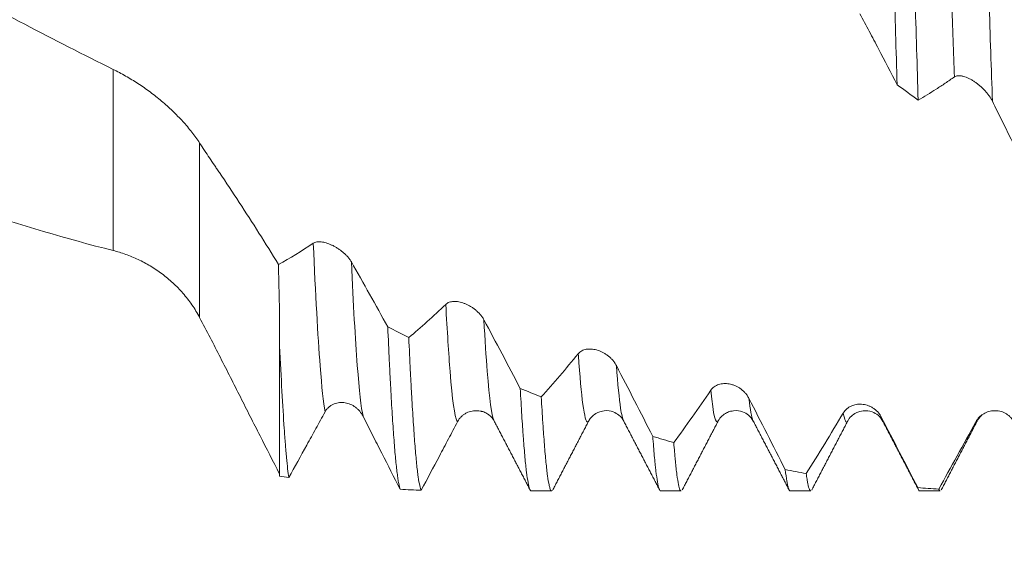
# Model space of a CAD drawing. Units: millimetres. Extents: x -65 to 102, y -83 to 32.
# Drawn here: x 52 to 66, y -11 to -4 of the extents above; entities that cross this region are included whole.
import ezdxf

# ---------------------------------------------------------------- set-up
doc = ezdxf.new("R2010")
doc.units = ezdxf.units.MM
for name, color, linetype in [('1', 4, 'Continuous'), ('2', 7, 'Continuous'), ('SK2', 7, 'Continuous')]:
    doc.layers.add(name, color=color, linetype=linetype)
doc.styles.add('iso_b_vert', font='simplex.shx')
doc.dimstyles.get("Standard").update_dxf_attribs({"dimtxt": 0.18, "dimasz": 0.18, "dimexe": 0.18, "dimexo": 0.0625, "dimgap": 0.09, "dimtad": 1, "dimzin": 0, "dimdsep": 52, "dimtxsty": 'Standard', "dimcen": 0.09, "dimadec": 0, "dimazin": 0, "dimtfac": 1, "dimtdec": 4, "dimtofl": 0, "dimtmove": 0, "dimatfit": 3, "dimfxl": 1, "dimtolj": 1, "dimtzin": 0, "dimarcsym": 0})

# ---------------------------------------------------------------- blocks, each defined once
blk = doc.blocks.new('_U3')
at = {"layer": 'SK2', "lineweight": 13}
for p, q in [((56, -12.10843), (56, -19.52093)), ((80, -12.10843), (80, -19.52093)), ((80, -17.52093), (56, -17.52093))]:
    blk.add_line(p, q, dxfattribs=at)
at = {"layer": 'SK2', "lineweight": 18}
for points in [[(56, -17.52093), (59.499998, -17.060147), (59.500002, -17.981714)], [(80, -17.52093), (76.500002, -17.981714), (76.499998, -17.060147)]]:
    blk.add_solid(points, dxfattribs=at)
at = {"layer": 'SK2', "lineweight": 18, "insert": (67.996463, -16.635816), "char_height": 3, "attachment_point": 7, "line_spacing_factor": 1.084337, "style": 'iso_b_vert'}
blk.add_mtext('\\W0.7167;24', dxfattribs=at)
blk = doc.blocks.new('_U4')
at = {"layer": 'SK2', "lineweight": 13}
for p, q in [((18, -9.4375), (18, -42.02093)), ((80, -12.10843), (80, -42.02093)), ((80, -40.02093), (18, -40.02093))]:
    blk.add_line(p, q, dxfattribs=at)
at = {"layer": 'SK2', "lineweight": 18}
for points in [[(18, -40.02093), (21.499998, -39.560147), (21.500002, -40.481714)], [(80, -40.02093), (76.500002, -40.481714), (76.499998, -39.560147)]]:
    blk.add_solid(points, dxfattribs=at)
at = {"layer": 'SK2', "lineweight": 18, "insert": (47.367172, -39.135816), "char_height": 3, "attachment_point": 7, "line_spacing_factor": 1.084337, "style": 'iso_b_vert'}
blk.add_mtext('\\W0.6740;62', dxfattribs=at)
blk = doc.blocks.new('_U5')
at = {"layer": '2', "lineweight": 13}
for p, q in [((27.3, -1.5875), (27.3, -31.02093)), ((80, -12.10843), (80, -31.02093)), ((80, -29.02093), (27.3, -29.02093))]:
    blk.add_line(p, q, dxfattribs=at)
at = {"layer": '2', "lineweight": 18}
for points in [[(27.3, -29.02093), (30.799998, -28.560147), (30.800002, -29.481714)], [(80, -29.02093), (76.500002, -29.481714), (76.499998, -28.560147)]]:
    blk.add_solid(points, dxfattribs=at)
at = {"layer": '2', "lineweight": 18, "insert": (50.288544, -28.135816), "char_height": 3, "attachment_point": 7, "line_spacing_factor": 1.084337, "style": 'iso_b_vert'}
blk.add_mtext('\\W0.7346;52.7', dxfattribs=at)

msp = doc.modelspace()

# ---------------------------------------------------------------- linework, layer by layer
at = {"layer": '1', "lineweight": 13}
for p, q in [((53.6669, -7.155), (53.6669, -4.6188)), ((54.8793, -5.6505), (54.8793, -8.0929))]:
    msp.add_line(p, q, dxfattribs=at)
at = {"layer": '1', "lineweight": 18}
for p, q in [((56, -8.4891), (56, -10.3148)), ((59.0057, -9.543), (59.0023, -9.5366)), ((60.8204, -9.5436), (60.8167, -9.5366)), ((62.1476, -9.5339), (62.145, -9.5392)), ((63.9606, -9.5371), (63.9569, -9.5442)), ((59.5232, -10.5209), (59.8112, -10.5209)), ((61.3375, -10.5209), (61.6251, -10.5209)), ((63.1521, -10.5209), (63.4399, -10.5209)), ((64.966, -10.5209), (65.2539, -10.5209))]:
    msp.add_line(p, q, dxfattribs=at)
for points, knots in [([(53.6669, -4.6188), (53.2529, -4.4147), (52.8404, -4.2042), (52.0181, -3.7709), (51.6082, -3.5481), (50.7888, -3.0938), (50.3792, -2.8621), (49.5598, -2.3913), (49.1499, -2.152), (48.3293, -1.6666), (47.9186, -1.4204), (47.3013, -1.0468), (47.0953, -0.9215), (46.7858, -0.7328), (46.6826, -0.6698), (46.4759, -0.5436), (46.3725, -0.4805), (45.8561, -0.1654), (45.4441, 0.086), (44.6218, 0.5868), (44.2114, 0.8362), (43.5967, 1.2078), (43.3919, 1.3313), (42.9825, 1.5774), (42.7779, 1.7), (42.3687, 1.9438), (42.164, 2.0651), (41.7543, 2.3059), (41.5493, 2.4253), (40.9335, 2.7809), (40.5222, 3.0141), (39.9034, 3.3576), (39.6969, 3.471), (39.3866, 3.6394), (39.2831, 3.6953), (39.0764, 3.8061), (38.9732, 3.8612), (38.4574, 4.1346), (38.0461, 4.3473), (37.2239, 4.7573), (36.813, 4.9546), (35.9909, 5.3333), (35.5797, 5.5146), (34.7566, 5.8607), (34.3446, 6.0254), (33.9317, 6.1811)], [0, 0, 0, 0, 0.0625, 0.0625, 0.125, 0.125, 0.1875, 0.1875, 0.25, 0.25, 0.3125, 0.3125, 0.34375, 0.34375, 0.359375, 0.359375, 0.375, 0.375, 0.4375, 0.4375, 0.5, 0.5, 0.53125, 0.53125, 0.5625, 0.5625, 0.59375, 0.59375, 0.625, 0.625, 0.6875, 0.6875, 0.71875, 0.71875, 0.734375, 0.734375, 0.75, 0.75, 0.8125, 0.8125, 0.875, 0.875, 0.9375, 0.9375, 1, 1, 1, 1]), ([(64.4751, 1.3671), (64.4769, 1.3004), (64.4788, 1.2336), (64.4825, 1.1002), (64.488, 0.9002), (64.4935, 0.7004), (64.5044, 0.3011), (64.519, -0.2304), (64.5334, -0.7601), (64.5479, -1.289), (64.5552, -1.553), (64.5662, -1.9483), (64.5699, -2.08), (64.5773, -2.3431), (64.581, -2.4737), (64.5921, -2.8626), (64.6067, -3.3735), (64.6287, -4.1174), (64.6432, -4.5984), (64.6506, -4.8351)], [0, 0, 0, 0, 0.03125, 0.03125, 0.0625, 0.125, 0.125, 0.25, 0.375, 0.375, 0.5, 0.5, 0.5625, 0.5625, 0.625, 0.625, 0.75, 0.875, 1, 1, 1, 1]), ([(64.9452, -5.0489), (64.9379, -4.8135), (64.9305, -4.5745), (64.9158, -4.0895), (64.9084, -3.8436), (64.8936, -3.3447), (64.8863, -3.0919), (64.8715, -2.5791), (64.8642, -2.3192), (64.8551, -1.9899), (64.8532, -1.9237), (64.8496, -1.7914), (64.8441, -1.5928), (64.8387, -1.3942), (64.8278, -0.9968), (64.8206, -0.7317), (64.8061, -0.2012), (64.7915, 0.3296), (64.7768, 0.861), (64.7695, 1.1268)], [0, 0, 0, 0, 0.125, 0.125, 0.25, 0.25, 0.375, 0.375, 0.5, 0.5, 0.53125, 0.53125, 0.5625, 0.625, 0.625, 0.75, 0.75, 0.875, 1, 1, 1, 1]), ([(38.1476, 0.5328), (38.7902, 0.1389), (39.4329, -0.258), (40.4016, -0.8509), (40.7253, -1.0481), (41.2123, -1.3426), (41.3749, -1.4407), (41.6191, -1.5874), (41.7006, -1.6363), (41.8635, -1.7338), (41.9449, -1.7824), (42.3515, -2.0246), (42.6759, -2.216), (43.3225, -2.5942), (43.6448, -2.7809), (44.2886, -3.1481), (44.61, -3.3286), (45.2525, -3.6823), (45.5735, -3.8557), (46.0553, -4.1099), (46.2159, -4.1936), (46.5373, -4.3589), (46.6981, -4.4405), (47.0198, -4.6017), (47.1806, -4.6813), (47.5024, -4.8385), (47.6633, -4.9161), (48.1464, -5.1457), (48.4688, -5.2944), (49.1154, -5.5816), (49.4396, -5.7203), (49.8462, -5.8868), (49.9276, -5.9197), (50.0905, -5.9849), (50.1719, -6.0171), (50.4162, -6.1126), (50.7417, -6.2368), (51.0669, -6.3548), (51.392, -6.4698), (51.5544, -6.5258), (52.3664, -6.7979), (53.0154, -6.9903), (53.6669, -7.155)], [0, 0, 0, 0, 0.125, 0.125, 0.1875, 0.1875, 0.21875, 0.21875, 0.234375, 0.234375, 0.25, 0.25, 0.3125, 0.3125, 0.375, 0.375, 0.4375, 0.4375, 0.5, 0.5, 0.53125, 0.53125, 0.5625, 0.5625, 0.59375, 0.59375, 0.625, 0.625, 0.6875, 0.6875, 0.75, 0.75, 0.765625, 0.765625, 0.78125, 0.78125, 0.8125, 0.84375, 0.84375, 0.875, 0.875, 1, 1, 1, 1]), ([(64.1295, -3.8429), (64.1731, -3.9237), (64.2167, -4.0049), (64.3038, -4.1682), (64.3472, -4.2504), (64.4775, -4.4985), (64.5641, -4.6659), (64.6506, -4.8351)], [0, 0, 0, 0, 0.25, 0.25, 0.5, 0.5, 1, 1, 1, 1]), ([(54.8793, -5.6505), (54.8456, -5.5988), (54.8087, -5.5476), (54.7292, -5.4461), (54.6866, -5.3958), (54.6301, -5.3338), (54.6186, -5.3214), (54.5953, -5.2967), (54.5835, -5.2844), (54.5477, -5.2477), (54.5234, -5.2237), (54.4494, -5.1528), (54.3985, -5.1072), (54.2939, -5.019), (54.2401, -4.9765), (54.1573, -4.915), (54.1293, -4.8949), (54.0728, -4.8555), (54.0444, -4.8364), (53.9588, -4.7805), (53.8435, -4.7102), (53.7261, -4.6479), (53.6669, -4.6188)], [0, 0, 0, 0, 0.125, 0.125, 0.25, 0.25, 0.28125, 0.28125, 0.3125, 0.3125, 0.375, 0.375, 0.5, 0.5, 0.625, 0.625, 0.6875, 0.6875, 0.75, 0.75, 0.875, 1, 1, 1, 1]), ([(64.9452, -5.0489), (65.0295, -5.0008), (65.1139, -4.9496), (65.2407, -4.8685), (65.283, -4.8408), (65.3677, -4.7839), (65.41, -4.7547), (65.4524, -4.7245)], [0, 0, 0, 0, 0.5, 0.5, 0.75, 0.75, 1, 1, 1, 1]), ([(65.4524, -4.7245), (65.4599, -4.7192), (65.4684, -4.7152), (65.4824, -4.711), (65.4873, -4.7099), (65.4975, -4.7082), (65.5028, -4.7077), (65.5192, -4.707), (65.5306, -4.7076), (65.5485, -4.71), (65.5545, -4.711), (65.5668, -4.7136), (65.5731, -4.7151), (65.6046, -4.7238), (65.6302, -4.7339), (65.6693, -4.753), (65.6825, -4.76), (65.7085, -4.7751), (65.7343, -4.7913), (65.7597, -4.8094), (65.7848, -4.8285), (65.7972, -4.8385), (65.8334, -4.8694), (65.8563, -4.8914), (65.889, -4.9266), (65.8996, -4.9388), (65.9198, -4.9633), (65.9293, -4.9758), (65.9564, -5.0137), (65.9724, -5.0396), (65.9857, -5.0664)], [0, 0, 0, 0, 0.0625, 0.0625, 0.09375, 0.09375, 0.125, 0.125, 0.1875, 0.1875, 0.21875, 0.21875, 0.25, 0.25, 0.375, 0.375, 0.4375, 0.4375, 0.5, 0.5625, 0.5625, 0.625, 0.625, 0.75, 0.75, 0.8125, 0.8125, 0.875, 0.875, 1, 1, 1, 1]), ([(65.9857, -5.0664), (66.0293, -5.154), (66.0728, -5.242), (66.1599, -5.4185), (66.2033, -5.5072), (66.3336, -5.7744), (66.4202, -5.9541), (66.5066, -6.135)], [0, 0, 0, 0, 0.25, 0.25, 0.5, 0.5, 1, 1, 1, 1]), ([(55.9839, -7.3494), (55.8016, -7.0533), (55.6184, -6.764), (55.3417, -6.3409), (55.2493, -6.2018), (55.145, -6.0475), (55.1334, -6.0303), (55.1102, -5.9962), (55.0986, -5.9791), (55.0638, -5.9279), (55.0407, -5.8937), (54.9713, -5.7903), (54.9252, -5.7207), (54.8793, -5.6505)], [0, 0, 0, 0, 0.5, 0.5, 0.75, 0.75, 0.78125, 0.78125, 0.8125, 0.8125, 0.875, 0.875, 1, 1, 1, 1]), ([(57.0046, -7.315), (56.9972, -7.3021), (56.9889, -7.2895), (56.9708, -7.2647), (56.9609, -7.2525), (56.9397, -7.2286), (56.9286, -7.2171), (56.9056, -7.1951), (56.8937, -7.1845), (56.8691, -7.1642), (56.8566, -7.1545), (56.8314, -7.1364), (56.8061, -7.1194), (56.7803, -7.1043), (56.7543, -7.0903), (56.7414, -7.0838), (56.703, -7.0661), (56.6779, -7.0565), (56.6285, -7.0417), (56.605, -7.0368), (56.5717, -7.033), (56.561, -7.0324), (56.5401, -7.0325), (56.53, -7.0333), (56.5017, -7.0377), (56.4851, -7.0434), (56.4713, -7.0527)], [0, 0, 0, 0, 0.0625, 0.0625, 0.125, 0.125, 0.1875, 0.1875, 0.25, 0.25, 0.3125, 0.3125, 0.375, 0.4375, 0.4375, 0.5, 0.5, 0.625, 0.625, 0.75, 0.75, 0.8125, 0.8125, 0.875, 0.875, 1, 1, 1, 1]), ([(53.6669, -7.155), (53.7263, -7.17), (53.7852, -7.188), (53.9021, -7.23), (53.9601, -7.2539), (54.0748, -7.308), (54.1316, -7.3382), (54.2156, -7.3884), (54.2435, -7.406), (54.2986, -7.4429), (54.3257, -7.462), (54.4054, -7.5214), (54.4565, -7.5638), (54.5545, -7.6542), (54.6014, -7.7022), (54.6682, -7.7788), (54.6898, -7.8051), (54.7319, -7.8592), (54.7524, -7.8871), (54.8111, -7.9723), (54.847, -8.0314), (54.8793, -8.0929)], [0, 0, 0, 0, 0.125, 0.125, 0.25, 0.25, 0.375, 0.375, 0.4375, 0.4375, 0.5, 0.5, 0.625, 0.625, 0.75, 0.75, 0.8125, 0.8125, 0.875, 0.875, 1, 1, 1, 1]), ([(58.8607, -8.1245), (58.8533, -8.1109), (58.845, -8.0977), (58.8269, -8.072), (58.817, -8.0596), (58.7958, -8.0354), (58.7847, -8.0239), (58.7617, -8.0021), (58.7498, -7.9918), (58.7252, -7.9722), (58.7127, -7.9631), (58.6876, -7.9462), (58.6622, -7.9306), (58.6364, -7.9173), (58.6104, -7.9052), (58.5975, -7.8998), (58.5592, -7.8855), (58.534, -7.8785), (58.4846, -7.8694), (58.4611, -7.8675), (58.4278, -7.8687), (58.4171, -7.8698), (58.3962, -7.8734), (58.3861, -7.876), (58.3578, -7.8859), (58.3412, -7.8954), (58.3274, -7.9087)], [0, 0, 0, 0, 0.0625, 0.0625, 0.125, 0.125, 0.1875, 0.1875, 0.25, 0.25, 0.3125, 0.3125, 0.375, 0.4375, 0.4375, 0.5, 0.5, 0.625, 0.625, 0.75, 0.75, 0.8125, 0.8125, 0.875, 0.875, 1, 1, 1, 1]), ([(54.8793, -8.0929), (54.929, -8.1873), (55.027, -8.3752), (55.1228, -8.5614), (55.2176, -8.7469), (55.2645, -8.8392), (55.3575, -9.0229), (55.4035, -9.1143), (55.4956, -9.2967), (55.5416, -9.3876), (55.6336, -9.5687), (55.6795, -9.6589), (55.8171, -9.9286), (55.9086, -10.107), (56, -10.2841)], [0, 0, 0, 0, 0.125, 0.25, 0.25, 0.375, 0.375, 0.5, 0.5, 0.625, 0.625, 0.75, 0.75, 1, 1, 1, 1]), ([(57.5147, -8.2256), (57.522, -8.3907), (57.5292, -8.548), (57.5401, -8.7725), (57.5456, -8.8818), (57.5511, -8.9866), (57.5547, -9.0556), (57.5566, -9.0895), (57.5657, -9.2566), (57.573, -9.3805), (57.5876, -9.6094), (57.5949, -9.7144), (57.6095, -9.9057), (57.6242, -10.0783), (57.6388, -10.2133), (57.6479, -10.2856), (57.6498, -10.2995), (57.6534, -10.326), (57.6552, -10.3387), (57.6607, -10.3747), (57.6644, -10.3962), (57.6753, -10.4528), (57.6825, -10.4803), (57.6898, -10.4979)], [0, 0, 0, 0, 0.125, 0.125, 0.1875, 0.21875, 0.21875, 0.25, 0.25, 0.375, 0.375, 0.5, 0.5, 0.625, 0.75, 0.75, 0.78125, 0.78125, 0.8125, 0.8125, 0.875, 0.875, 1, 1, 1, 1]), ([(57.9843, -10.5111), (57.9771, -10.4997), (57.9698, -10.4782), (57.9552, -10.4153), (57.9478, -10.3738), (57.9387, -10.3091), (57.9369, -10.2955), (57.9332, -10.267), (57.9314, -10.2522), (57.9259, -10.2058), (57.9222, -10.1725), (57.9114, -10.0655), (57.9041, -9.9847), (57.8897, -9.8046), (57.8824, -9.7053), (57.8677, -9.4882), (57.8604, -9.3703), (57.8493, -9.1794), (57.8456, -9.1134), (57.84, -9.0109), (57.8382, -8.9761), (57.8345, -8.9053), (57.8252, -8.726), (57.8161, -8.5345), (57.8088, -8.3738)], [0, 0, 0, 0, 0.125, 0.125, 0.25, 0.25, 0.28125, 0.28125, 0.3125, 0.3125, 0.375, 0.375, 0.5, 0.5, 0.625, 0.625, 0.75, 0.75, 0.8125, 0.8125, 0.84375, 0.84375, 0.875, 1, 1, 1, 1]), ([(56.128, -10.335), (56.1173, -10.2625), (56.1067, -10.169), (56.0934, -10.0253), (56.0894, -9.9801), (56.0854, -9.9319), (56.0827, -9.8991), (56.0814, -9.8824), (56.0747, -9.7972), (56.0693, -9.7242), (56.0534, -9.491), (56.0321, -9.1424), (56.0107, -8.7195), (56, -8.4891)], [0, 0, 0, 0, 0.25, 0.25, 0.3125, 0.34375, 0.34375, 0.375, 0.375, 0.5, 0.5, 0.75, 1, 1, 1, 1]), ([(60.7167, -8.7654), (60.7094, -8.7512), (60.7011, -8.7377), (60.6829, -8.7116), (60.6731, -8.6991), (60.6519, -8.6751), (60.6408, -8.6639), (60.6178, -8.6428), (60.6059, -8.6329), (60.5813, -8.6145), (60.5688, -8.606), (60.5437, -8.5906), (60.5183, -8.5767), (60.4925, -8.5654), (60.4666, -8.5555), (60.4537, -8.5512), (60.4153, -8.5406), (60.3902, -8.5362), (60.3408, -8.5329), (60.3173, -8.5341), (60.284, -8.5401), (60.2732, -8.5428), (60.2523, -8.5498), (60.2422, -8.5541), (60.2138, -8.5693), (60.1972, -8.5823), (60.1835, -8.5992)], [0, 0, 0, 0, 0.0625, 0.0625, 0.125, 0.125, 0.1875, 0.1875, 0.25, 0.25, 0.3125, 0.3125, 0.375, 0.4375, 0.4375, 0.5, 0.5, 0.625, 0.625, 0.75, 0.75, 0.8125, 0.8125, 0.875, 0.875, 1, 1, 1, 1]), ([(59.3708, -9.085), (59.378, -9.2187), (59.3852, -9.3439), (59.396, -9.5188), (59.3996, -9.575), (59.4051, -9.6559), (59.4069, -9.6824), (59.4106, -9.7341), (59.4124, -9.7594), (59.4216, -9.8824), (59.429, -9.9709), (59.4437, -10.1281), (59.4583, -10.2656), (59.4729, -10.3643), (59.4874, -10.4434), (59.4947, -10.4731), (59.5039, -10.4976), (59.5057, -10.5019), (59.5094, -10.5091), (59.5146, -10.5176), (59.5198, -10.5209), (59.5232, -10.5209)], [0, 0, 0, 0, 0.1436835, 0.1436835, 0.2155252, 0.2155252, 0.2514461, 0.2514461, 0.2873669, 0.2873669, 0.4310504, 0.4310504, 0.5747338, 0.7184173, 0.7184173, 0.8621007, 0.8621007, 0.8980216, 0.8980216, 0.9339425, 1, 1, 1, 1]), ([(62.5728, -9.2232), (62.5655, -9.2088), (62.5572, -9.1952), (62.5391, -9.1694), (62.5292, -9.1571), (62.508, -9.1339), (62.4969, -9.1231), (62.4739, -9.1032), (62.462, -9.094), (62.4375, -9.0772), (62.425, -9.0696), (62.3998, -9.0561), (62.3744, -9.0442), (62.3487, -9.0353), (62.3227, -9.0278), (62.3098, -9.0248), (62.2714, -9.0181), (62.2463, -9.0165), (62.1969, -9.0193), (62.1734, -9.0235), (62.1401, -9.0343), (62.1293, -9.0387), (62.1084, -9.0489), (62.0983, -9.0549), (62.07, -9.0751), (62.0533, -9.0915), (62.0396, -9.1116)], [0, 0, 0, 0, 0.0625, 0.0625, 0.125, 0.125, 0.1875, 0.1875, 0.25, 0.25, 0.3125, 0.3125, 0.375, 0.4375, 0.4375, 0.5, 0.5, 0.625, 0.625, 0.75, 0.75, 0.8125, 0.8125, 0.875, 0.875, 1, 1, 1, 1]), ([(59.8112, -10.5209), (59.8064, -10.5209), (59.8016, -10.5166), (59.7931, -10.5013), (59.7894, -10.4921), (59.782, -10.4685), (59.7783, -10.4542), (59.7673, -10.4038), (59.76, -10.3603), (59.7454, -10.2538), (59.7308, -10.128), (59.7163, -9.9634), (59.7054, -9.8253), (59.6999, -9.7526), (59.6944, -9.6742), (59.6907, -9.6207), (59.6889, -9.5933), (59.6796, -9.4536), (59.6723, -9.3331), (59.665, -9.2043)], [0, 0, 0, 0, 0.0983179, 0.0983179, 0.173458, 0.173458, 0.2485982, 0.2485982, 0.3988786, 0.3988786, 0.5491589, 0.6994393, 0.6994393, 0.7745795, 0.8121496, 0.8121496, 0.8497196, 0.8497196, 1, 1, 1, 1]), ([(56.6356, -9.4153), (56.6431, -9.4016), (56.6516, -9.389), (56.6656, -9.3717), (56.6705, -9.3662), (56.6807, -9.3557), (56.686, -9.3506), (56.7024, -9.3364), (56.7139, -9.3282), (56.7317, -9.3174), (56.7378, -9.3141), (56.7501, -9.3079), (56.7564, -9.3051), (56.7879, -9.2924), (56.8136, -9.2865), (56.8527, -9.2829), (56.8659, -9.2826), (56.8919, -9.2837), (56.9177, -9.2864), (56.943, -9.2923), (56.9682, -9.2997), (56.9805, -9.3041), (57.0167, -9.3196), (57.0396, -9.3326), (57.0723, -9.3565), (57.0829, -9.3652), (57.103, -9.3838), (57.1125, -9.3937), (57.1396, -9.4252), (57.1556, -9.4487), (57.1689, -9.4752)], [0, 0, 0, 0, 0.0625, 0.0625, 0.09375, 0.09375, 0.125, 0.125, 0.1875, 0.1875, 0.21875, 0.21875, 0.25, 0.25, 0.375, 0.375, 0.4375, 0.4375, 0.5, 0.5625, 0.5625, 0.625, 0.625, 0.75, 0.75, 0.8125, 0.8125, 0.875, 0.875, 1, 1, 1, 1]), ([(64.4289, -9.4866), (64.4215, -9.4723), (64.4133, -9.459), (64.3951, -9.4339), (64.3853, -9.4221), (64.3641, -9.4), (64.353, -9.3899), (64.33, -9.3716), (64.3181, -9.3633), (64.2936, -9.3483), (64.2811, -9.3418), (64.256, -9.3304), (64.2306, -9.3207), (64.2048, -9.3142), (64.1789, -9.3092), (64.166, -9.3075), (64.1276, -9.3048), (64.1024, -9.306), (64.0531, -9.3146), (64.0295, -9.3218), (63.9962, -9.3371), (63.9854, -9.3429), (63.9646, -9.3562), (63.9544, -9.3637), (63.926, -9.3884), (63.9094, -9.4077), (63.8957, -9.4307)], [0, 0, 0, 0, 0.0625, 0.0625, 0.125, 0.125, 0.1875, 0.1875, 0.25, 0.25, 0.3125, 0.3125, 0.375, 0.4375, 0.4375, 0.5, 0.5, 0.625, 0.625, 0.75, 0.75, 0.8125, 0.8125, 0.875, 0.875, 1, 1, 1, 1]), ([(56.128, -10.335), (56.2123, -10.1838), (56.2968, -10.0315), (56.4237, -9.8015), (56.4661, -9.7246), (56.5508, -9.5703), (56.5932, -9.493), (56.6356, -9.4153)], [0, 0, 0, 0, 0.5, 0.5, 0.75, 0.75, 1, 1, 1, 1]), ([(57.1689, -9.4752), (57.2125, -9.562), (57.256, -9.6485), (57.3431, -9.8206), (57.3865, -9.9062), (57.5167, -10.1619), (57.6033, -10.3307), (57.6898, -10.4979)], [0, 0, 0, 0, 0.25, 0.25, 0.5, 0.5, 1, 1, 1, 1]), ([(58.4918, -9.5524), (58.4993, -9.5382), (58.5078, -9.5251), (58.5218, -9.5067), (58.5266, -9.5008), (58.5368, -9.4894), (58.5422, -9.4839), (58.5586, -9.4683), (58.57, -9.459), (58.5879, -9.4467), (58.5939, -9.4428), (58.6062, -9.4355), (58.6125, -9.4321), (58.644, -9.4164), (58.6697, -9.408), (58.7088, -9.4004), (58.722, -9.3987), (58.748, -9.3971), (58.7738, -9.397), (58.7991, -9.4001), (58.8122, -9.4025), (58.8127, -9.4026), (58.8133, -9.4027)], [0, 0, 0, 0, 0.1106012, 0.1106012, 0.1659019, 0.1659019, 0.2212025, 0.2212025, 0.3318037, 0.3318037, 0.3871043, 0.3871043, 0.4424049, 0.4424049, 0.6636074, 0.6636074, 0.7742086, 0.7742086, 0.8848099, 0.9954111, 0.9954111, 1, 1, 1, 1]), ([(58.813, -9.4057), (58.8188, -9.4056), (58.8455, -9.4064), (58.8956, -9.4309), (58.946, -9.4639), (58.98, -9.5012), (58.9982, -9.5269), (59.004, -9.5398)], [0, 0, 0, 0, 0.0421719, 0.1967869, 0.3974761, 0.6742681, 1, 1, 1, 1]), ([(60.3252, -9.5485), (60.3389, -9.5205), (60.372, -9.4765), (60.4378, -9.4296), (60.4942, -9.4073), (60.5901, -9.3909), (60.6671, -9.4075), (60.7657, -9.4628), (60.8045, -9.5112), (60.82, -9.5429)], [0, 0, 0, 0, 0.1476676, 0.2634632, 0.3456249, 0.3997186, 0.6071337, 0.7809055, 1, 1, 1, 1]), ([(62.145, -9.5392), (62.1571, -9.514), (62.1881, -9.4742), (62.2525, -9.4292), (62.3048, -9.4077), (62.3972, -9.391), (62.4805, -9.4055), (62.5788, -9.4614), (62.6182, -9.51), (62.6341, -9.5419)], [0, 0, 0, 0, 0.1871259, 0.3280826, 0.422375, 0.476936, 0.6625894, 0.8128428, 1, 1, 1, 1]), ([(63.9581, -9.542), (63.9697, -9.517), (64, -9.4775), (64.0645, -9.4315), (64.115, -9.4096), (64.2024, -9.3924), (64.2934, -9.4046), (64.3932, -9.4624), (64.4345, -9.514), (64.4517, -9.5477)], [0, 0, 0, 0, 0.2192225, 0.3811937, 0.4862722, 0.5428575, 0.7111946, 0.8416977, 1, 1, 1, 1]), ([(66.2851, -9.5529), (66.2777, -9.539), (66.2694, -9.5262), (66.2513, -9.5023), (66.2415, -9.4913), (66.2203, -9.4709), (66.2092, -9.4617), (66.1862, -9.4453), (66.1743, -9.4381), (66.1498, -9.4253), (66.1373, -9.4199), (66.1122, -9.4109), (66.0868, -9.4037), (66.061, -9.3998), (66.0351, -9.3975), (66.0222, -9.3972), (65.9838, -9.3985), (65.9586, -9.4025), (65.9216, -9.4132), (65.9095, -9.4174), (65.886, -9.4275), (65.8632, -9.4389), (65.8416, -9.4534), (65.8207, -9.4694), (65.8106, -9.4783), (65.7822, -9.507), (65.7655, -9.5289), (65.7518, -9.5542)], [0, 0, 0, 0, 0.0625, 0.0625, 0.125, 0.125, 0.1875, 0.1875, 0.25, 0.25, 0.3125, 0.3125, 0.375, 0.4375, 0.4375, 0.5, 0.5, 0.625, 0.625, 0.6875, 0.6875, 0.75, 0.8125, 0.8125, 0.875, 0.875, 1, 1, 1, 1]), ([(65.7827, -9.5258), (65.7871, -9.5168), (65.8014, -9.4964), (65.8222, -9.4741), (65.8381, -9.4613)], [0, 0, 0, 0, 0.4687842, 1, 1, 1, 1]), ([(57.9843, -10.5111), (58.0686, -10.3525), (58.1531, -10.1933), (58.28, -9.9536), (58.3223, -9.8735), (58.407, -9.7132), (58.4494, -9.6329), (58.4918, -9.5524)], [0, 0, 0, 0, 0.5, 0.5, 0.75, 0.75, 1, 1, 1, 1]), ([(61.2268, -9.7565), (61.2341, -9.8557), (61.2414, -9.9459), (61.2525, -10.0672), (61.2561, -10.1053), (61.2617, -10.159), (61.2635, -10.1762), (61.2672, -10.2094), (61.269, -10.2254), (61.2781, -10.3019), (61.2854, -10.353), (61.3, -10.4351), (61.3145, -10.4973), (61.329, -10.5197), (61.3366, -10.5209), (61.337, -10.5209), (61.3375, -10.5209)], [0, 0, 0, 0, 0.1978045, 0.1978045, 0.2967068, 0.2967068, 0.3461579, 0.3461579, 0.3956091, 0.3956091, 0.5934136, 0.5934136, 0.7912181, 0.9890227, 0.9890227, 1, 1, 1, 1]), ([(61.6251, -10.5209), (61.6196, -10.5209), (61.614, -10.5152), (61.6012, -10.4888), (61.5867, -10.4386), (61.5724, -10.3488), (61.5581, -10.239), (61.5509, -10.1741), (61.5419, -10.08), (61.54, -10.0606), (61.5364, -10.0205), (61.5346, -9.9999), (61.5291, -9.9363), (61.5254, -9.8916), (61.5217, -9.8446)], [0, 0, 0, 0, 0.157764, 0.157764, 0.368323, 0.578882, 0.578882, 0.789441, 0.789441, 0.8420808, 0.8420808, 0.8947205, 0.8947205, 1, 1, 1, 1]), ([(63.0828, -10.2222), (63.0902, -10.2851), (63.0977, -10.3383), (63.107, -10.3926), (63.1088, -10.4028), (63.1125, -10.4221), (63.1144, -10.4311), (63.12, -10.4561), (63.1237, -10.4701), (63.1346, -10.5047), (63.1429, -10.5193), (63.1511, -10.5209), (63.1521, -10.5209)], [0, 0, 0, 0, 0.3184081, 0.3184081, 0.3980101, 0.3980101, 0.4776122, 0.4776122, 0.6368162, 0.6368162, 0.9552243, 1, 1, 1, 1]), ([(63.4399, -10.5209), (63.4337, -10.5209), (63.4275, -10.5139), (63.414, -10.4829), (63.4066, -10.456), (63.3974, -10.4095), (63.3956, -10.3995), (63.3919, -10.3783), (63.39, -10.367), (63.3845, -10.3314), (63.3809, -10.3052), (63.3773, -10.2766)], [0, 0, 0, 0, 0.2954945, 0.2954945, 0.6477472, 0.6477472, 0.7358104, 0.7358104, 0.8238736, 0.8238736, 1, 1, 1, 1]), ([(64.9391, -10.4744), (64.9463, -10.4994), (64.9535, -10.5144), (64.9625, -10.5204), (64.9642, -10.5209), (64.9659, -10.5209)], [0, 0, 0, 0, 0.8107975, 0.8107975, 1, 1, 1, 1]), ([(65.2539, -10.5209), (65.2507, -10.5209), (65.2475, -10.5191), (65.2425, -10.5131), (65.2407, -10.5102), (65.237, -10.5033), (65.2351, -10.4991), (65.2333, -10.4944)], [0, 0, 0, 0, 0.4616508, 0.4616508, 0.7308254, 0.7308254, 1, 1, 1, 1])]:
    msp.add_open_spline(points, degree=3, knots=knots, dxfattribs=at)
at = {"layer": '1', "lineweight": 13}
for points, knots in [([(65.4524, -4.7245), (65.4406, -4.3848), (65.3978, -3.1109), (65.3427, -1.3145), (65.2992, 0.1307), (65.2878, 0.5073)], [0, 0, 0, 0, 0.2212131, 0.7973662, 1, 1, 1, 1]), ([(65.9857, -5.0664), (65.9698, -4.6197), (65.9229, -3.2368), (65.8676, -1.4327), (65.8282, -0.129), (65.821, 0.1093)], [0, 0, 0, 0, 0.2981422, 0.8720007, 1, 1, 1, 1]), ([(56.6356, -9.4153), (56.6128, -9.286), (56.558, -8.7643), (56.5035, -7.7703), (56.4713, -7.0527)], [0, 0, 0, 0, 0.4160075, 1, 1, 1, 1]), ([(57.1689, -9.4752), (57.1419, -9.3591), (57.087, -8.8703), (57.0325, -7.9094), (57.0046, -7.315)], [0, 0, 0, 0, 0.4917474, 1, 1, 1, 1]), ([(58.4918, -9.5524), (58.4888, -9.5498), (58.4546, -9.5022), (58.4002, -9.1084), (58.3477, -8.286), (58.3274, -7.9087)], [0, 0, 0, 0, 0.0559025, 0.6377792, 1, 1, 1, 1]), ([(59.0023, -9.5366), (58.9715, -9.4716), (58.9245, -9.1262), (58.8767, -8.4051), (58.8607, -8.1245)], [0, 0, 0, 0, 0.6658671, 1, 1, 1, 1]), ([(60.325, -9.5487), (60.3022, -9.5781), (60.2583, -9.4626), (60.2107, -8.9816), (60.1865, -8.6429), (60.1835, -8.5992)], [0, 0, 0, 0, 0.4921929, 0.9365656, 1, 1, 1, 1]), ([(60.8167, -9.5366), (60.8034, -9.5086), (60.7703, -9.364), (60.7368, -9.0298), (60.7167, -8.7654)], [0, 0, 0, 0, 0.4031045, 1, 1, 1, 1])]:
    msp.add_open_spline(points, degree=3, knots=knots, dxfattribs=at)
at = {"layer": '1', "lineweight": 18}
for points, degree in [([(64.9452, -5.0489), (64.847, -4.978), (64.7488, -4.9068), (64.6506, -4.8351)], 3), ([(56.4713, -7.0527), (56.3079, -7.1636), (56.1455, -7.2624), (55.9839, -7.3494)], 3), ([(56, -8.1191), (55.9946, -7.8757), (55.9892, -7.619), (55.9839, -7.3494)], 3), ([(57.5147, -8.2256), (57.3455, -7.9167), (57.1754, -7.613), (57.0046, -7.315)], 3), ([(58.3274, -7.9087), (58.1536, -8.0763), (57.9807, -8.2314), (57.8088, -8.3738)], 3), ([(56, -8.4891), (56, -8.3697), (56, -8.2463), (56, -8.1191)], 3), ([(59.3708, -9.085), (59.2016, -8.7612), (59.0315, -8.4408), (58.8607, -8.1245)], 3), ([(57.5147, -8.2256), (57.6127, -8.2757), (57.7108, -8.3251), (57.8088, -8.3738)], 3), ([(60.1835, -8.5992), (60.0096, -8.8124), (59.8368, -9.0141), (59.665, -9.2043)], 3), ([(61.2268, -9.7565), (61.0576, -9.4242), (60.8875, -9.0936), (60.7167, -8.7654)], 3), ([(59.3708, -9.085), (59.4689, -9.1256), (59.5669, -9.1653), (59.665, -9.2043)], 3), ([(62.0396, -9.1116), (61.866, -9.3662), (61.6934, -9.6106), (61.5217, -9.8446)], 3), ([(63.0828, -10.2222), (62.9136, -9.8891), (62.7436, -9.5558), (62.5728, -9.2232)], 3), ([(63.8957, -9.4307), (63.7219, -9.7213), (63.5491, -10.0034), (63.3773, -10.2766)], 3), ([(64.9391, -10.4744), (64.7698, -10.1469), (64.5998, -9.8173), (64.4289, -9.4866)], 3), ([(59.0024, -9.5366), (59.2556, -10.0221), (59.5089, -10.5077)], 2), ([(59.8232, -10.5127), (60.0768, -10.0263), (60.3306, -9.5399)], 2), ([(60.3305, -9.54), (60.3287, -9.5435), (60.3269, -9.5464), (60.325, -9.5487)], 3), ([(60.8167, -9.5366), (61.0703, -10.0227), (61.3237, -10.5089)], 2), ([(61.6397, -10.5075), (61.8924, -10.0229), (62.1453, -9.5383)], 2), ([(62.6351, -9.5435), (62.6333, -9.5406), (62.6315, -9.5371), (62.6297, -9.533)], 3), ([(62.6297, -9.5331), (62.8835, -10.0196), (63.1373, -10.5063)], 2), ([(63.4533, -10.5099), (63.7069, -10.0235), (63.9606, -9.5371)], 2), ([(64.447, -9.54), (64.7007, -10.0265), (64.9544, -10.513)], 2), ([(65.7518, -9.5542), (65.5779, -9.8746), (65.4051, -10.1882), (65.2333, -10.4944)], 3), ([(65.2694, -10.5055), (65.5227, -10.0199), (65.776, -9.5345)], 2), ([(61.2268, -9.7565), (61.3251, -9.7867), (61.4234, -9.8161), (61.5217, -9.8446)], 3), ([(56.128, -10.335), (56.0854, -10.3284), (56.0427, -10.3217), (56, -10.3148)], 3), ([(63.0828, -10.2222), (63.1809, -10.2413), (63.2791, -10.2594), (63.3773, -10.2766)], 3), ([(64.9391, -10.4744), (65.0371, -10.482), (65.1352, -10.4887), (65.2333, -10.4944)], 3), ([(57.9843, -10.5111), (57.8861, -10.5076), (57.788, -10.5032), (57.6898, -10.4979)], 3)]:
    msp.add_open_spline(points, degree=degree, dxfattribs=at)
at = {"layer": '1', "lineweight": 13}
for points in [[(62.145, -9.5392), (62.1104, -9.6055), (62.0753, -9.4671), (62.0396, -9.1116)], [(62.6297, -9.533), (62.6109, -9.4908), (62.592, -9.3881), (62.5728, -9.2232)], [(63.9569, -9.5442), (63.9362, -9.5785), (63.9158, -9.5377), (63.8957, -9.4307)], [(64.447, -9.54), (64.441, -9.5284), (64.4349, -9.5105), (64.4289, -9.4866)]]:
    msp.add_open_spline(points, degree=3, dxfattribs=at)

# ---------------------------------------------------------------- dimensions: what is measured, and where the dimension line sits
at = {"layer": '2', "lineweight": 18}
dim = msp.add_linear_dim(base=(27.3, -29.0209), p1=(80, -10.5209), p2=(27.3, 0), dimstyle='Standard', override={"dimtxt": 3, "dimasz": 3.5, "dimexe": 2, "dimexo": 1.5875, "dimgap": 1.5, "dimtad": 1, "dimtih": 1, "dimtoh": 0, "dimdec": 1, "dimlfac": 1, "dimzin": 8, "dimdsep": 46, "dimlunit": 2, "dimpost": '<>', "dimtxsty": 'iso_b_vert', "dimsah": 1, "dimse1": 0, "dimse2": 0, "dimsd1": 0, "dimsd2": 0, "dimclrd": 2, "dimclre": 2, "dimclrt": 2, "dimtol": 0, "dimtm": -0.1, "dimtfac": 1.166667, "dimtdec": 3, "dimtofl": 1, "dimtmove": 0, "dimtzin": 8, "dimlwd": 13, "dimlwe": 13}, dxfattribs=at)
dim.commit()
dim.dimension.update_dxf_attribs({"geometry": '_U5', "text_midpoint": (53.65, -29.0209)})
at = {"layer": 'SK2', "lineweight": 18}
for base, p2, picture, middle in [((18, -40.0209), (18, -7.85), '_U4', (49, -40.0209)), ((56, -17.5209), (56, -10.5209), '_U3', (69.7872, -17.5209))]:
    dim = msp.add_linear_dim(base=base, p1=(80, -10.5209), p2=p2, dimstyle='Standard', override={"dimtxt": 3, "dimasz": 3.5, "dimexe": 2, "dimexo": 1.5875, "dimgap": 1.5, "dimtad": 1, "dimtih": 1, "dimtoh": 0, "dimdec": 1, "dimlfac": 1, "dimzin": 8, "dimdsep": 46, "dimlunit": 2, "dimpost": '<>', "dimtxsty": 'iso_b_vert', "dimsah": 1, "dimse1": 0, "dimse2": 0, "dimsd1": 0, "dimsd2": 0, "dimclrd": 2, "dimclre": 2, "dimclrt": 2, "dimtol": 0, "dimtm": -0.1, "dimtfac": 1.166667, "dimtdec": 3, "dimtofl": 1, "dimtmove": 0, "dimtzin": 8, "dimlwd": 13, "dimlwe": 13}, dxfattribs=at)
    dim.commit()
    dim.dimension.update_dxf_attribs({"geometry": picture, "text_midpoint": middle})

doc.saveas('drawing.dxf')
